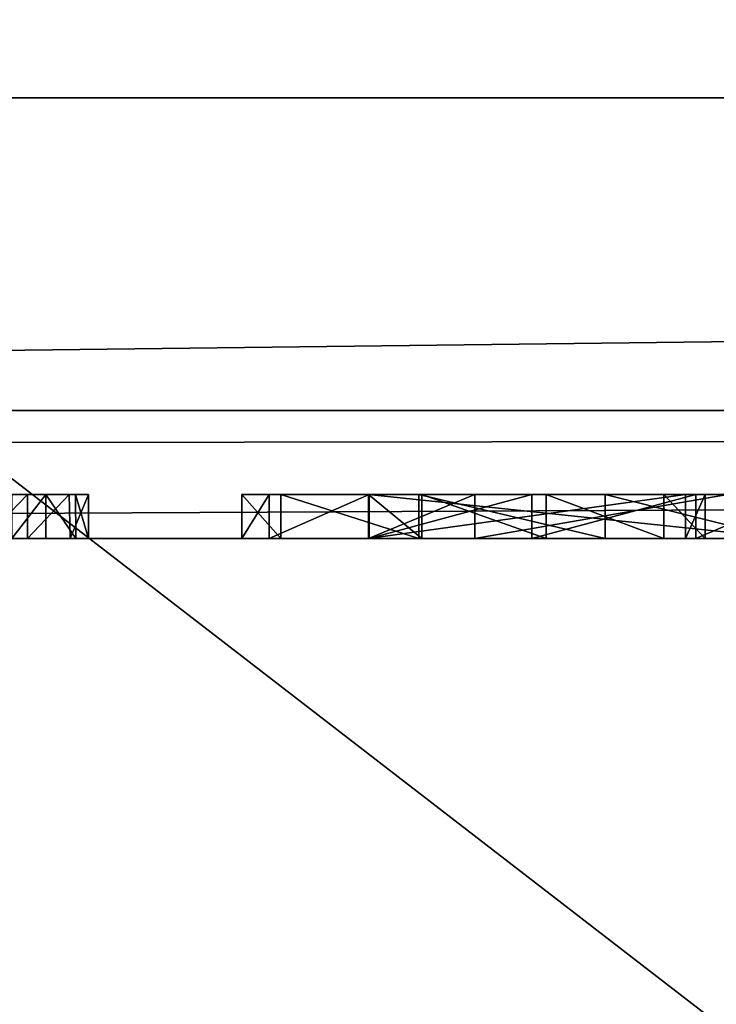
# Model space of a CAD drawing. Units: millimetres. Extents: x -30 to 72, y -201 to 44.
# Drawn here: x -5 to -4, y -21 to -19 of the extents above; entities that cross this region are included whole.
import ezdxf

# ---------------------------------------------------------------- set-up
doc = ezdxf.new("R2010")
doc.units = ezdxf.units.MM
doc.header["$LTSCALE"] = 52.148148
for name, color, linetype in [('1', 7, 'CONTINUOUS'), ('10', 7, 'CONTINUOUS'), ('192', 7, 'CONTINUOUS'), ('193', 7, 'CONTINUOUS'), ('195', 7, 'CONTINUOUS'), ('262', 7, 'CONTINUOUS'), ('263', 7, 'CONTINUOUS'), ('33', 7, 'CONTINUOUS'), ('34', 7, 'CONTINUOUS'), ('35', 7, 'CONTINUOUS'), ('36', 7, 'CONTINUOUS'), ('4', 7, 'CONTINUOUS'), ('61', 7, 'CONTINUOUS'), ('62', 7, 'CONTINUOUS'), ('65', 7, 'CONTINUOUS'), ('66', 7, 'CONTINUOUS'), ('67', 7, 'CONTINUOUS'), ('68', 7, 'CONTINUOUS'), ('69', 7, 'CONTINUOUS'), ('70', 7, 'CONTINUOUS')]:
    doc.layers.add(name, color=color, linetype=linetype)

msp = doc.modelspace()

# ---------------------------------------------------------------- linework, layer by layer
at = {"layer": '1', "color": 7, "linetype": 'Continuous'}
for points in [[(42.7, -19, 97), (-10, -10.95, 97), (-17, -19, 97), (42.7, -19, 97)], [(10, -10.95, 97), (-10, -10.95, 97), (42.7, -19, 97), (10, -10.95, 97)]]:
    msp.add_3dface(points, dxfattribs=at)
at = {"layer": '10', "color": 7, "linetype": 'Continuous'}
for points in [[(42.7, -19, 97), (-17, -19, 97), (-17, -19.7102, 96.704), (42.7, -19, 97)], [(42.7, -19.7071, 96.7071), (42.7, -19, 97), (-17, -19.7102, 96.704), (42.7, -19.7071, 96.7071)], [(-17, -20, 96), (42.7, -20, 96), (42.7, -19.7071, 96.7071), (-17, -20, 96)], [(-17, -20, 96), (42.7, -19.7071, 96.7071), (-17, -19.8002, 96.5997), (-17, -20, 96)], [(-17, -19.8002, 96.5997), (42.7, -19.7071, 96.7071), (-17, -19.7102, 96.704), (-17, -19.8002, 96.5997)]]:
    msp.add_3dface(points, dxfattribs=at)
at = {"layer": '192', "color": 42, "linetype": 'Continuous', "true_color": 0xcd9632}
for points in [[(-5.3907, -19.9, 18.3631), (-5.4855, -19.9, 18.3217), (-5.4259, -19.9, 16.0493), (-5.3907, -19.9, 18.3631)], [(-5.3494, -19.9, 16.0493), (-5.3907, -19.9, 18.3631), (-5.4259, -19.9, 16.0493), (-5.3494, -19.9, 16.0493)], [(-5.296, -19.9, 18.3217), (-5.3907, -19.9, 18.3631), (-5.3494, -19.9, 16.0493), (-5.296, -19.9, 18.3217)], [(-5.296, -19.9, 18.3217), (-5.3494, -19.9, 16.0493), (-5.2818, -19.9, 16.0791), (-5.296, -19.9, 18.3217)], [(-5.252, -19.9, 18.2243), (-5.296, -19.9, 18.3217), (-5.252, -19.9, 16.1468), (-5.252, -19.9, 18.2243)], [(-5.252, -19.9, 16.1468), (-5.296, -19.9, 18.3217), (-5.2818, -19.9, 16.0791), (-5.252, -19.9, 16.1468)], [(-4.9042, -19.9, 16.83), (-4.8162, -19.9, 16.3723), (-4.842, -19.9, 17.1934), (-4.9042, -19.9, 16.83)], [(-4.842, -19.9, 17.1934), (-4.8162, -19.9, 16.3723), (-4.6168, -19.9, 16.7647), (-4.842, -19.9, 17.1934)], [(-4.6156, -19.9, 17.4911), (-4.842, -19.9, 17.1934), (-4.6168, -19.9, 16.9743), (-4.6156, -19.9, 17.4911)], [(-4.842, -19.9, 17.1934), (-4.6168, -19.9, 16.7647), (-4.6168, -19.9, 16.9743), (-4.842, -19.9, 17.1934)], [(-4.8162, -19.9, 16.3723), (-4.5026, -19.9, 16.0648), (-4.6168, -19.9, 16.7647), (-4.8162, -19.9, 16.3723)], [(-4.6168, -19.9, 16.7647), (-4.5026, -19.9, 16.0648), (-4.3756, -19.9, 16.2888), (-4.6168, -19.9, 16.7647)], [(-4.6156, -19.9, 17.4911), (-4.6168, -19.9, 16.9743), (-4.4962, -19.9, 17.2764), (-4.6156, -19.9, 17.4911)], [(-4.6168, -19.9, 16.7647), (-3.6672, -19.9, 16.7647), (-4.6168, -19.9, 16.9743), (-4.6168, -19.9, 16.7647)], [(-3.6672, -19.9, 16.7647), (-3.8977, -19.9, 16.9743), (-4.6168, -19.9, 16.9743), (-3.6672, -19.9, 16.7647)], [(-4.2466, -19.9, 17.6198), (-4.6156, -19.9, 17.4911), (-4.4962, -19.9, 17.2764), (-4.2466, -19.9, 17.6198)], [(-4.5026, -19.9, 16.0648), (-4.0799, -19.9, 16.0036), (-4.3756, -19.9, 16.2888), (-4.5026, -19.9, 16.0648)], [(-4.2135, -19.9, 17.3887), (-4.2466, -19.9, 17.6198), (-4.4962, -19.9, 17.2764), (-4.2135, -19.9, 17.3887)], [(-4.0799, -19.9, 16.0036), (-3.8022, -19.9, 16.3318), (-4.3756, -19.9, 16.2888), (-4.0799, -19.9, 16.0036)], [(-3.8741, -19.9, 17.5445), (-4.2466, -19.9, 17.6198), (-3.9466, -19.9, 17.2891), (-3.8741, -19.9, 17.5445)], [(-4.2466, -19.9, 17.6198), (-4.2135, -19.9, 17.3887), (-3.9466, -19.9, 17.2891), (-4.2466, -19.9, 17.6198)], [(-3.682, -19.9, 16.132), (-3.8022, -19.9, 16.3318), (-4.0799, -19.9, 16.0036), (-3.682, -19.9, 16.132)], [(-3.8534, -19.9, 17.0212), (-3.8741, -19.9, 17.5445), (-3.9466, -19.9, 17.2891), (-3.8534, -19.9, 17.0212)], [(-3.8977, -19.9, 16.9743), (-3.6672, -19.9, 16.7647), (-3.8534, -19.9, 17.0212), (-3.8977, -19.9, 16.9743)], [(-3.6409, -19.9, 17.2854), (-3.8741, -19.9, 17.5445), (-3.6672, -19.9, 16.7647), (-3.6409, -19.9, 17.2854)], [(-3.6672, -19.9, 16.7647), (-3.8741, -19.9, 17.5445), (-3.8534, -19.9, 17.0212), (-3.6672, -19.9, 16.7647)]]:
    msp.add_3dface(points, dxfattribs=at)
at = {"layer": '193', "color": 7, "linetype": 'Continuous'}
for points in [[(-13.9975, -27.7135), (-25.711, -16.0026), (17.9975, -27.7135), (-13.9975, -27.7135)], [(17.9975, -27.7135), (-25.711, -16.0026), (29.711, -16.0026), (17.9975, -27.7135)]]:
    msp.add_3dface(points, dxfattribs=at)
at = {"layer": '195', "color": 7, "linetype": 'Continuous'}
for points in [[(21, -20, 6), (-17, -20, 6), (-13.7529, -27.2781, 6), (21, -20, 6)], [(17.7528, -27.2782, 6), (21, -20, 6), (-13.7529, -27.2781, 6), (17.7528, -27.2782, 6)]]:
    msp.add_3dface(points, dxfattribs=at)
at = {"layer": '262', "color": 7, "linetype": 'Continuous'}
for points in [[(10, -16.3325, 233.6191), (10, -31.7733, 259.0023), (-10, -16.3325, 233.6191), (10, -16.3325, 233.6191)], [(-10, -16.3325, 233.6191), (10, -31.7733, 259.0023), (-10, -31.7733, 259.0023), (-10, -16.3325, 233.6191)]]:
    msp.add_3dface(points, dxfattribs=at)
at = {"layer": '263', "color": 7, "linetype": 'Continuous'}
for points in [[(-10, -10.0134, 267.1497), (-10, -34.2933, 290.2801), (10, -10.0134, 267.1497), (-10, -10.0134, 267.1497)], [(10, -10.0134, 267.1497), (-10, -34.2933, 290.2801), (10, -34.2933, 290.2801), (10, -10.0134, 267.1497)]]:
    msp.add_3dface(points, dxfattribs=at)
at = {"layer": '33', "color": 7, "linetype": 'Continuous'}
for points in [[(-5.3907, -20, 18.3631), (-5.4877, -20, 18.3231), (-5.3907, -19.9, 18.3631), (-5.3907, -20, 18.3631)], [(-5.3907, -19.9, 18.3631), (-5.4877, -20, 18.3231), (-5.4855, -19.9, 18.3217), (-5.3907, -19.9, 18.3631)], [(-5.2938, -20, 18.3231), (-5.3907, -20, 18.3631), (-5.296, -19.9, 18.3217), (-5.2938, -20, 18.3231)], [(-5.296, -19.9, 18.3217), (-5.3907, -20, 18.3631), (-5.3907, -19.9, 18.3631), (-5.296, -19.9, 18.3217)], [(-5.252, -19.9, 18.2243), (-5.2938, -20, 18.3231), (-5.296, -19.9, 18.3217), (-5.252, -19.9, 18.2243)], [(-5.252, -20, 18.2243), (-5.2938, -20, 18.3231), (-5.252, -19.9, 18.2243), (-5.252, -20, 18.2243)]]:
    msp.add_3dface(points, dxfattribs=at)
at = {"layer": '34', "color": 7, "linetype": 'Continuous'}
for points in [[(-5.252, -20, 16.1468), (-5.252, -20, 18.2243), (-5.252, -19.9, 16.1468), (-5.252, -20, 16.1468)], [(-5.252, -20, 18.2243), (-5.252, -19.9, 18.2243), (-5.252, -19.9, 16.1468), (-5.252, -20, 18.2243)]]:
    msp.add_3dface(points, dxfattribs=at)
at = {"layer": '35', "color": 7, "linetype": 'Continuous'}
for points in [[(-5.3494, -20, 16.0493), (-5.2807, -20, 16.078), (-5.3494, -19.9, 16.0493), (-5.3494, -20, 16.0493)], [(-5.3494, -19.9, 16.0493), (-5.2807, -20, 16.078), (-5.2818, -19.9, 16.0791), (-5.3494, -19.9, 16.0493)], [(-5.2807, -20, 16.078), (-5.252, -20, 16.1468), (-5.2818, -19.9, 16.0791), (-5.2807, -20, 16.078)], [(-5.252, -20, 16.1468), (-5.252, -19.9, 16.1468), (-5.2818, -19.9, 16.0791), (-5.252, -20, 16.1468)]]:
    msp.add_3dface(points, dxfattribs=at)
at = {"layer": '36', "color": 7, "linetype": 'Continuous'}
for points in [[(-5.4259, -20, 16.0493), (-5.3494, -20, 16.0493), (-5.3494, -19.9, 16.0493), (-5.4259, -20, 16.0493)], [(-5.4259, -20, 16.0493), (-5.3494, -19.9, 16.0493), (-5.4259, -19.9, 16.0493), (-5.4259, -20, 16.0493)]]:
    msp.add_3dface(points, dxfattribs=at)
at = {"layer": '4', "color": 7, "linetype": 'Continuous'}
for points in [[(0.2733, -20, 16), (-5.955, -20, 16), (-17, -20, 6), (0.2733, -20, 16)], [(6.2957, -20, 16), (0.2733, -20, 16), (-17, -20, 6), (6.2957, -20, 16)], [(10.5482, -20, 16), (6.2957, -20, 16), (-17, -20, 6), (10.5482, -20, 16)], [(11.1526, -20, 16.0493), (10.5482, -20, 16), (-17, -20, 6), (11.1526, -20, 16.0493)], [(21, -20, 6), (11.1526, -20, 16.0493), (-17, -20, 6), (21, -20, 6)], [(-17, -20, 6), (-7.2067, -20, 18.1977), (21, -20, 55), (-17, -20, 6)], [(-17, -20, 96), (-17, -20, 6), (42.7, -20, 96), (-17, -20, 96)], [(42.7, -20, 96), (-17, -20, 6), (21.8787, -20, 57.1213), (42.7, -20, 96)], [(21.8787, -20, 57.1213), (-17, -20, 6), (21, -20, 55), (21.8787, -20, 57.1213)], [(-1.9976, -20, 24.304), (-1.7441, -20, 24.656), (-7.2067, -20, 18.1977), (-1.9976, -20, 24.304)], [(-7.2067, -20, 18.1977), (-1.7441, -20, 24.656), (21, -20, 55), (-7.2067, -20, 18.1977)], [(-2.1954, -20, 23.9241), (-1.9976, -20, 24.304), (-7.2067, -20, 18.1977), (-2.1954, -20, 23.9241)], [(-2.3361, -20, 23.5182), (-2.1954, -20, 23.9241), (-7.2067, -20, 18.1977), (-2.3361, -20, 23.5182)], [(-2.4159, -20, 23.0973), (-2.3361, -20, 23.5182), (-7.2067, -20, 18.1977), (-2.4159, -20, 23.0973)], [(-2.4345, -20, 22.6632), (-2.4159, -20, 23.0973), (-7.2067, -20, 18.1977), (-2.4345, -20, 22.6632)], [(-2.3908, -20, 22.238), (-2.4345, -20, 22.6632), (-7.2067, -20, 18.1977), (-2.3908, -20, 22.238)], [(-2.2855, -20, 21.8223), (-2.3908, -20, 22.238), (-7.2067, -20, 18.1977), (-2.2855, -20, 21.8223)], [(-2.1198, -20, 21.4256), (-2.2855, -20, 21.8223), (-7.2067, -20, 18.1977), (-2.1198, -20, 21.4256)], [(-1.8973, -20, 21.053), (-2.1198, -20, 21.4256), (-7.2067, -20, 18.1977), (-1.8973, -20, 21.053)], [(-1.6271, -20, 20.7222), (-1.8973, -20, 21.053), (-7.2067, -20, 18.1977), (-1.6271, -20, 20.7222)], [(-7.1063, -20, 18.2391), (-1.6271, -20, 20.7222), (-7.2067, -20, 18.1977), (-7.1063, -20, 18.2391)], [(-5.4877, -20, 18.3231), (-5.3907, -20, 18.3631), (-7.1063, -20, 18.2391), (-5.4877, -20, 18.3231)], [(-5.3907, -20, 18.3631), (3.4788, -20, 19.7974), (-7.1063, -20, 18.2391), (-5.3907, -20, 18.3631)], [(-1.3112, -20, 20.4335), (-1.6271, -20, 20.7222), (-7.1063, -20, 18.2391), (-1.3112, -20, 20.4335)], [(-0.953, -20, 20.1921), (-1.3112, -20, 20.4335), (-7.1063, -20, 18.2391), (-0.953, -20, 20.1921)], [(-0.5642, -20, 20.0038), (-0.953, -20, 20.1921), (-7.1063, -20, 18.2391), (-0.5642, -20, 20.0038)], [(-0.1558, -20, 19.8759), (-0.5642, -20, 20.0038), (-7.1063, -20, 18.2391), (-0.1558, -20, 19.8759)], [(0.266, -20, 19.8086), (-0.1558, -20, 19.8759), (-7.1063, -20, 18.2391), (0.266, -20, 19.8086)], [(0.7, -20, 19.8036), (0.266, -20, 19.8086), (-7.1063, -20, 18.2391), (0.7, -20, 19.8036)], [(3.4788, -20, 19.7974), (0.7, -20, 19.8036), (-7.1063, -20, 18.2391), (3.4788, -20, 19.7974)], [(-5.7244, -20, 16.0483), (-5.955, -20, 16), (-4.0799, -20, 16.0036), (-5.7244, -20, 16.0483)], [(-4.0799, -20, 16.0036), (-5.955, -20, 16), (0.2733, -20, 16), (-4.0799, -20, 16.0036)], [(-5.3494, -20, 16.0493), (-5.4259, -20, 16.0493), (-5.7244, -20, 16.0483), (-5.3494, -20, 16.0493)], [(-5.3494, -20, 16.0493), (-5.7244, -20, 16.0483), (-4.0799, -20, 16.0036), (-5.3494, -20, 16.0493)], [(-5.3907, -20, 18.3631), (-5.2938, -20, 18.3231), (-1.5723, -20, 18.3631), (-5.3907, -20, 18.3631)], [(-5.3907, -20, 18.3631), (-1.5723, -20, 18.3631), (3.911, -20, 19.8295), (-5.3907, -20, 18.3631)], [(3.4788, -20, 19.7974), (-5.3907, -20, 18.3631), (3.911, -20, 19.8295), (3.4788, -20, 19.7974)], [(-5.2807, -20, 16.078), (-5.3494, -20, 16.0493), (-4.5026, -20, 16.0648), (-5.2807, -20, 16.078)], [(-4.5026, -20, 16.0648), (-5.3494, -20, 16.0493), (-4.0799, -20, 16.0036), (-4.5026, -20, 16.0648)], [(-5.2938, -20, 18.3231), (-5.252, -20, 18.2243), (-1.6693, -20, 18.3231), (-5.2938, -20, 18.3231)], [(-1.5723, -20, 18.3631), (-5.2938, -20, 18.3231), (-1.6693, -20, 18.3231), (-1.5723, -20, 18.3631)], [(-5.252, -20, 16.1468), (-5.2807, -20, 16.078), (-4.8162, -20, 16.3723), (-5.252, -20, 16.1468)], [(-4.8162, -20, 16.3723), (-5.2807, -20, 16.078), (-4.5026, -20, 16.0648), (-4.8162, -20, 16.3723)], [(-5.252, -20, 18.2243), (-5.252, -20, 16.1468), (-4.842, -20, 17.1934), (-5.252, -20, 18.2243)], [(-4.842, -20, 17.1934), (-5.252, -20, 16.1468), (-4.9042, -20, 16.83), (-4.842, -20, 17.1934)], [(-4.9042, -20, 16.83), (-5.252, -20, 16.1468), (-4.8162, -20, 16.3723), (-4.9042, -20, 16.83)], [(-4.2466, -20, 17.6198), (-5.252, -20, 18.2243), (-4.6156, -20, 17.4911), (-4.2466, -20, 17.6198)], [(-5.252, -20, 18.2243), (-4.2466, -20, 17.6198), (-1.7111, -20, 18.2243), (-5.252, -20, 18.2243)], [(-4.6156, -20, 17.4911), (-5.252, -20, 18.2243), (-4.842, -20, 17.1934), (-4.6156, -20, 17.4911)], [(-1.6693, -20, 18.3231), (-5.252, -20, 18.2243), (-1.7111, -20, 18.2243), (-1.6693, -20, 18.3231)], [(-4.6168, -20, 16.7647), (-4.3756, -20, 16.2888), (-3.6672, -20, 16.7647), (-4.6168, -20, 16.7647)], [(-4.4962, -20, 17.2764), (-4.6168, -20, 16.9743), (-3.8534, -20, 17.0212), (-4.4962, -20, 17.2764)], [(-3.8534, -20, 17.0212), (-4.6168, -20, 16.9743), (-3.8977, -20, 16.9743), (-3.8534, -20, 17.0212)], [(-4.2135, -20, 17.3887), (-4.4962, -20, 17.2764), (-3.9466, -20, 17.2891), (-4.2135, -20, 17.3887)], [(-3.9466, -20, 17.2891), (-4.4962, -20, 17.2764), (-3.8534, -20, 17.0212), (-3.9466, -20, 17.2891)], [(-3.3453, -20, 16.4773), (-3.2728, -20, 16.7368), (-4.3756, -20, 16.2888), (-3.3453, -20, 16.4773)], [(-4.3756, -20, 16.2888), (-3.2728, -20, 16.7368), (-3.6672, -20, 16.7647), (-4.3756, -20, 16.2888)], [(-3.8022, -20, 16.3318), (-3.3453, -20, 16.4773), (-4.3756, -20, 16.2888), (-3.8022, -20, 16.3318)], [(-3.8741, -20, 17.5445), (-2.7047, -20, 17.6178), (-4.2466, -20, 17.6198), (-3.8741, -20, 17.5445)], [(-4.2466, -20, 17.6198), (-2.7047, -20, 17.6178), (-1.7111, -20, 18.2243), (-4.2466, -20, 17.6198)], [(-2.7055, -20, 16.0339), (-3.0237, -20, 16.0394), (-4.0799, -20, 16.0036), (-2.7055, -20, 16.0339)], [(-4.0799, -20, 16.0036), (-3.0237, -20, 16.0394), (-3.682, -20, 16.132), (-4.0799, -20, 16.0036)], [(-2.7055, -20, 16.0339), (-4.0799, -20, 16.0036), (-1.3458, -20, 16.0271), (-2.7055, -20, 16.0339)], [(-0.0478, -20, 16.0358), (-4.0799, -20, 16.0036), (0.2733, -20, 16), (-0.0478, -20, 16.0358)], [(-4.0799, -20, 16.0036), (-0.0478, -20, 16.0358), (-1.3458, -20, 16.0271), (-4.0799, -20, 16.0036)], [(-3.159, -20, 17.5121), (-2.7047, -20, 17.6178), (-3.8741, -20, 17.5445), (-3.159, -20, 17.5121)], [(-3.6409, -20, 17.2854), (-3.159, -20, 17.5121), (-3.8741, -20, 17.5445), (-3.6409, -20, 17.2854)]]:
    msp.add_3dface(points, dxfattribs=at)
at = {"layer": '61', "color": 7, "linetype": 'Continuous'}
for points in [[(-4.9042, -20, 16.83), (-4.8162, -20, 16.3723), (-4.9042, -19.9, 16.83), (-4.9042, -20, 16.83)], [(-4.9042, -19.9, 16.83), (-4.8162, -20, 16.3723), (-4.8162, -19.9, 16.3723), (-4.9042, -19.9, 16.83)], [(-4.8162, -20, 16.3723), (-4.5026, -20, 16.0648), (-4.8162, -19.9, 16.3723), (-4.8162, -20, 16.3723)], [(-4.8162, -19.9, 16.3723), (-4.5026, -20, 16.0648), (-4.5026, -19.9, 16.0648), (-4.8162, -19.9, 16.3723)], [(-4.5026, -20, 16.0648), (-4.0799, -20, 16.0036), (-4.5026, -19.9, 16.0648), (-4.5026, -20, 16.0648)], [(-4.5026, -19.9, 16.0648), (-4.0799, -20, 16.0036), (-4.0799, -19.9, 16.0036), (-4.5026, -19.9, 16.0648)], [(-4.0799, -20, 16.0036), (-3.682, -20, 16.132), (-4.0799, -19.9, 16.0036), (-4.0799, -20, 16.0036)], [(-3.682, -20, 16.132), (-3.682, -19.9, 16.132), (-4.0799, -19.9, 16.0036), (-3.682, -20, 16.132)]]:
    msp.add_3dface(points, dxfattribs=at)
at = {"layer": '62', "color": 7, "linetype": 'Continuous'}
for points in [[(-4.842, -20, 17.1934), (-4.9042, -20, 16.83), (-4.842, -19.9, 17.1934), (-4.842, -20, 17.1934)], [(-4.9042, -20, 16.83), (-4.9042, -19.9, 16.83), (-4.842, -19.9, 17.1934), (-4.9042, -20, 16.83)], [(-4.6156, -20, 17.4911), (-4.842, -20, 17.1934), (-4.6156, -19.9, 17.4911), (-4.6156, -20, 17.4911)], [(-4.6156, -19.9, 17.4911), (-4.842, -20, 17.1934), (-4.842, -19.9, 17.1934), (-4.6156, -19.9, 17.4911)], [(-4.2466, -20, 17.6198), (-4.6156, -20, 17.4911), (-4.2466, -19.9, 17.6198), (-4.2466, -20, 17.6198)], [(-4.2466, -19.9, 17.6198), (-4.6156, -20, 17.4911), (-4.6156, -19.9, 17.4911), (-4.2466, -19.9, 17.6198)], [(-3.8741, -20, 17.5445), (-4.2466, -20, 17.6198), (-3.8741, -19.9, 17.5445), (-3.8741, -20, 17.5445)], [(-3.8741, -19.9, 17.5445), (-4.2466, -20, 17.6198), (-4.2466, -19.9, 17.6198), (-3.8741, -19.9, 17.5445)], [(-3.6409, -20, 17.2854), (-3.8741, -20, 17.5445), (-3.6409, -19.9, 17.2854), (-3.6409, -20, 17.2854)], [(-3.6409, -19.9, 17.2854), (-3.8741, -20, 17.5445), (-3.8741, -19.9, 17.5445), (-3.6409, -19.9, 17.2854)]]:
    msp.add_3dface(points, dxfattribs=at)
at = {"layer": '65', "color": 7, "linetype": 'Continuous'}
for points in [[(-4.6168, -20, 16.7647), (-3.6672, -20, 16.7647), (-4.6168, -19.9, 16.7647), (-4.6168, -20, 16.7647)], [(-3.6672, -20, 16.7647), (-3.6672, -19.9, 16.7647), (-4.6168, -19.9, 16.7647), (-3.6672, -20, 16.7647)]]:
    msp.add_3dface(points, dxfattribs=at)
at = {"layer": '66', "color": 7, "linetype": 'Continuous'}
for points in [[(-4.3756, -20, 16.2888), (-4.6168, -20, 16.7647), (-4.3756, -19.9, 16.2888), (-4.3756, -20, 16.2888)], [(-4.6168, -20, 16.7647), (-4.6168, -19.9, 16.7647), (-4.3756, -19.9, 16.2888), (-4.6168, -20, 16.7647)], [(-3.8022, -20, 16.3318), (-4.3756, -20, 16.2888), (-3.8022, -19.9, 16.3318), (-3.8022, -20, 16.3318)], [(-3.8022, -19.9, 16.3318), (-4.3756, -20, 16.2888), (-4.3756, -19.9, 16.2888), (-3.8022, -19.9, 16.3318)]]:
    msp.add_3dface(points, dxfattribs=at)
at = {"layer": '67', "color": 7, "linetype": 'Continuous'}
for points in [[(-3.8977, -20, 16.9743), (-4.6168, -20, 16.9743), (-3.8977, -19.9, 16.9743), (-3.8977, -20, 16.9743)], [(-3.8977, -19.9, 16.9743), (-4.6168, -20, 16.9743), (-4.6168, -19.9, 16.9743), (-3.8977, -19.9, 16.9743)]]:
    msp.add_3dface(points, dxfattribs=at)
at = {"layer": '68', "color": 7, "linetype": 'Continuous'}
for points in [[(-3.8534, -20, 17.0212), (-3.8977, -20, 16.9743), (-3.8534, -19.9, 17.0212), (-3.8534, -20, 17.0212)], [(-3.8977, -20, 16.9743), (-3.8977, -19.9, 16.9743), (-3.8534, -19.9, 17.0212), (-3.8977, -20, 16.9743)]]:
    msp.add_3dface(points, dxfattribs=at)
at = {"layer": '69', "color": 7, "linetype": 'Continuous'}
for points in [[(-4.2135, -20, 17.3887), (-3.9466, -20, 17.2891), (-4.2135, -19.9, 17.3887), (-4.2135, -20, 17.3887)], [(-4.2135, -19.9, 17.3887), (-3.9466, -20, 17.2891), (-3.9466, -19.9, 17.2891), (-4.2135, -19.9, 17.3887)], [(-3.9466, -20, 17.2891), (-3.8534, -20, 17.0212), (-3.9466, -19.9, 17.2891), (-3.9466, -20, 17.2891)], [(-3.8534, -20, 17.0212), (-3.8534, -19.9, 17.0212), (-3.9466, -19.9, 17.2891), (-3.8534, -20, 17.0212)]]:
    msp.add_3dface(points, dxfattribs=at)
at = {"layer": '70', "color": 7, "linetype": 'Continuous'}
for points in [[(-4.6168, -20, 16.9743), (-4.4962, -20, 17.2764), (-4.6168, -19.9, 16.9743), (-4.6168, -20, 16.9743)], [(-4.6168, -19.9, 16.9743), (-4.4962, -20, 17.2764), (-4.4962, -19.9, 17.2764), (-4.6168, -19.9, 16.9743)], [(-4.4962, -20, 17.2764), (-4.2135, -20, 17.3887), (-4.4962, -19.9, 17.2764), (-4.4962, -20, 17.2764)], [(-4.2135, -20, 17.3887), (-4.2135, -19.9, 17.3887), (-4.4962, -19.9, 17.2764), (-4.2135, -20, 17.3887)]]:
    msp.add_3dface(points, dxfattribs=at)

doc.saveas('drawing.dxf')
